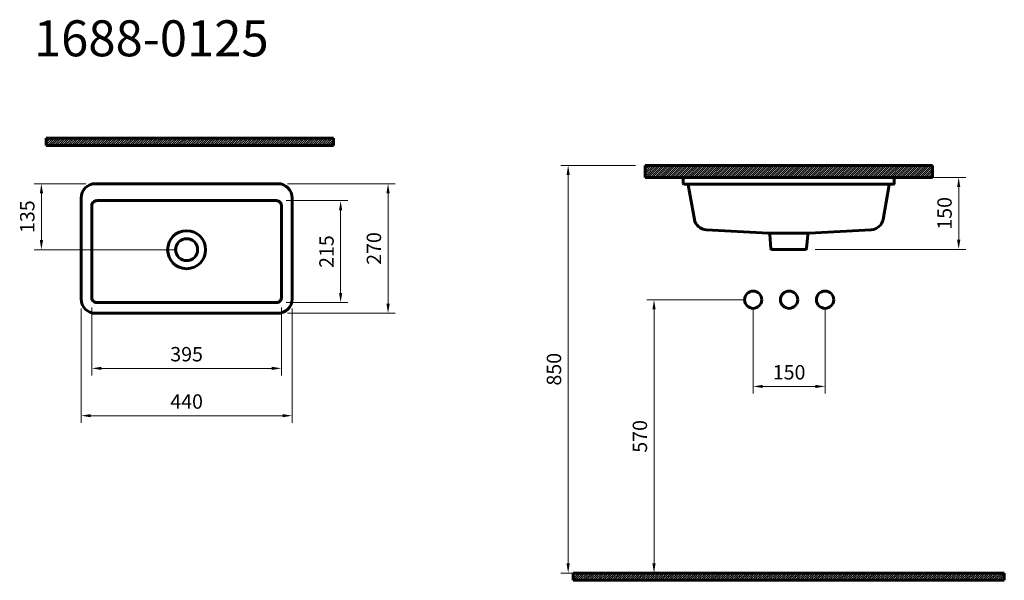
# Model space of a CAD drawing. Units: millimetres. Extents: x 10257 to 12311, y 17433 to 18601.
import ezdxf

# ---------------------------------------------------------------- set-up
doc = ezdxf.new("R2010")
doc.units = ezdxf.units.MM
doc.header["$LTSCALE"] = 0.5
for name, color, linetype, lineweight in [('Kalın', 31, 'Continuous', 60), ('Kesit', 230, 'Continuous', 30), ('Ölçü', 142, 'Continuous', 5), ('Ürün Kodu', 40, 'Continuous', 40)]:
    doc.layers.add(name, color=color, linetype=linetype, lineweight=lineweight)
doc.styles.get("Standard").update_dxf_attribs({"font": 'verdana.ttf'})
doc.dimstyles.new('ISO-25', dxfattribs={"dimtxt": 35, "dimasz": 40, "dimexe": 15, "dimexo": 20, "dimgap": 15, "dimtad": 1, "dimdec": 0, "dimtxsty": 'Standard', "dimcen": 10, "dimclrd": 256, "dimclre": 256, "dimclrt": 256, "dimadec": 0, "dimazin": 0, "dimtfac": 1, "dimtdec": 0, "dimtmove": 0, "dimatfit": 3, "dimfxl": 1, "dimlwd": -1, "dimlwe": -1, "dimarcsym": 0})

# ---------------------------------------------------------------- blocks, each defined once
blk = doc.blocks.new('*D0')
at = {"layer": 'Defpoints', "color": 0, "ltscale": 0.5, "transparency": 16777216}
for p in [(11561.8, 18297.6), (11401.5, 17447.6), (11740, 17447.6)]:
    blk.add_point(p, dxfattribs=at)
at = {"layer": 'Ölçü', "ltscale": 0.5, "transparency": 16777216}
for p, q in [((11541.8, 18297.6), (11386.5, 18297.6)), ((11401.5, 18277.6), (11401.5, 17467.6)), ((11720, 17447.6), (11386.5, 17447.6))]:
    blk.add_line(p, q, dxfattribs=at)
for points in [[(11398.1, 18277.6), (11404.8, 18277.6), (11401.5, 18297.6)], [(11398.1, 17467.6), (11404.8, 17467.6), (11401.5, 17447.6)]]:
    blk.add_solid(points, dxfattribs=at)
at = {"layer": 'Ölçü', "ltscale": 0.5, "transparency": 16777216, "insert": (11375.8, 17872.6), "char_height": 30, "attachment_point": 5, "rotation": 90}
blk.add_mtext('850', dxfattribs=at)
blk = doc.blocks.new('*D2')
at = {"layer": 'Defpoints', "color": 0, "ltscale": 0.5, "transparency": 16777216}
for p in [(11787.4, 18017.6), (11580.6, 17447.6), (11861.6, 17447.6)]:
    blk.add_point(p, dxfattribs=at)
at = {"layer": 'Ölçü', "ltscale": 0.5, "transparency": 16777216}
for p, q in [((11767.4, 18017.6), (11565.6, 18017.6)), ((11580.6, 17997.6), (11580.6, 17467.6)), ((11841.6, 17447.6), (11565.6, 17447.6))]:
    blk.add_line(p, q, dxfattribs=at)
for points in [[(11577.3, 17997.6), (11583.9, 17997.6), (11580.6, 18017.6)], [(11577.3, 17467.6), (11583.9, 17467.6), (11580.6, 17447.6)]]:
    blk.add_solid(points, dxfattribs=at)
at = {"layer": 'Ölçü', "ltscale": 0.5, "transparency": 16777216, "insert": (11555, 17732.6), "char_height": 30, "attachment_point": 5, "rotation": 90}
blk.add_mtext('570', dxfattribs=at)
blk = doc.blocks.new('*D1')
at = {"layer": 'Defpoints', "color": 0, "ltscale": 0.5, "transparency": 16777216}
for p in [(11787.4, 18017.6), (11937.4, 18017.6), (11937.4, 17836.8)]:
    blk.add_point(p, dxfattribs=at)
at = {"layer": 'Ölçü', "ltscale": 0.5, "transparency": 16777216}
for p, q in [((11787.4, 17997.6), (11787.4, 17821.8)), ((11937.4, 17997.6), (11937.4, 17821.8)), ((11807.4, 17836.8), (11917.4, 17836.8))]:
    blk.add_line(p, q, dxfattribs=at)
for points in [[(11807.4, 17840.1), (11807.4, 17833.5), (11787.4, 17836.8)], [(11917.4, 17840.1), (11917.4, 17833.5), (11937.4, 17836.8)]]:
    blk.add_solid(points, dxfattribs=at)
at = {"layer": 'Ölçü', "ltscale": 0.5, "transparency": 16777216, "insert": (11862.4, 17862.4), "char_height": 30, "attachment_point": 5}
blk.add_mtext('150', dxfattribs=at)
blk = doc.blocks.new('*D3')
at = {"layer": 'Defpoints', "color": 0, "ltscale": 0.5, "transparency": 16777216}
for p in [(12079.9, 18272.6), (12216.1, 18272.6), (11897, 18122.6)]:
    blk.add_point(p, dxfattribs=at)
at = {"layer": 'Ölçü', "ltscale": 0.5, "transparency": 16777216}
for p, q in [((12099.9, 18272.6), (12231.1, 18272.6)), ((12216.1, 18142.6), (12216.1, 18252.6)), ((11917, 18122.6), (12231.1, 18122.6))]:
    blk.add_line(p, q, dxfattribs=at)
for points in [[(12212.8, 18252.6), (12219.5, 18252.6), (12216.1, 18272.6)], [(12212.8, 18142.6), (12219.5, 18142.6), (12216.1, 18122.6)]]:
    blk.add_solid(points, dxfattribs=at)
at = {"layer": 'Ölçü', "ltscale": 0.5, "transparency": 16777216, "insert": (12190.5, 18197.6), "char_height": 30, "attachment_point": 5, "rotation": 90}
blk.add_mtext('150', dxfattribs=at)
blk = doc.blocks.new('*D4')
at = {"layer": 'Defpoints', "color": 0, "ltscale": 0.5, "transparency": 16777216}
for p in [(10795.8, 18259.5), (11025.8, 18259.5), (10795.8, 17989.2)]:
    blk.add_point(p, dxfattribs=at)
at = {"layer": 'Ölçü', "ltscale": 0.5, "transparency": 16777216}
for p, q in [((10815.8, 18259.5), (11040.8, 18259.5)), ((11025.8, 18009.2), (11025.8, 18239.5)), ((10815.8, 17989.2), (11040.8, 17989.2))]:
    blk.add_line(p, q, dxfattribs=at)
for points in [[(11022.5, 18239.5), (11029.2, 18239.5), (11025.8, 18259.5)], [(11022.5, 18009.2), (11029.2, 18009.2), (11025.8, 17989.2)]]:
    blk.add_solid(points, dxfattribs=at)
at = {"layer": 'Ölçü', "ltscale": 0.5, "transparency": 16777216, "insert": (11000.2, 18124.4), "char_height": 30, "attachment_point": 5, "rotation": 90}
blk.add_mtext('270', dxfattribs=at)
blk = doc.blocks.new('*D5')
at = {"layer": 'Defpoints', "color": 0, "ltscale": 0.5, "transparency": 16777216}
for p in [(10793.4, 18224.1), (10793.4, 18011.6), (10926.9, 18011.6)]:
    blk.add_point(p, dxfattribs=at)
at = {"layer": 'Ölçü', "ltscale": 0.5, "transparency": 16777216}
for p, q in [((10813.4, 18224.1), (10941.9, 18224.1)), ((10926.9, 18204.1), (10926.9, 18031.6)), ((10813.4, 18011.6), (10941.9, 18011.6))]:
    blk.add_line(p, q, dxfattribs=at)
for points in [[(10923.6, 18204.1), (10930.2, 18204.1), (10926.9, 18224.1)], [(10923.6, 18031.6), (10930.2, 18031.6), (10926.9, 18011.6)]]:
    blk.add_solid(points, dxfattribs=at)
at = {"layer": 'Ölçü', "ltscale": 0.5, "transparency": 16777216, "insert": (10901.3, 18117.9), "char_height": 30, "attachment_point": 5, "rotation": 90}
blk.add_mtext('215', dxfattribs=at)
blk = doc.blocks.new('*D6')
at = {"layer": 'Defpoints', "color": 0, "ltscale": 0.5, "transparency": 16777216}
for p in [(10408, 18021.4), (10803.3, 18021.4), (10408, 17874.5)]:
    blk.add_point(p, dxfattribs=at)
at = {"layer": 'Ölçü', "ltscale": 0.5, "transparency": 16777216}
for p, q in [((10408, 18001.4), (10408, 17859.5)), ((10803.3, 18001.4), (10803.3, 17859.5)), ((10783.3, 17874.5), (10428, 17874.5))]:
    blk.add_line(p, q, dxfattribs=at)
for points in [[(10428, 17877.8), (10428, 17871.1), (10408, 17874.5)], [(10783.3, 17877.8), (10783.3, 17871.1), (10803.3, 17874.5)]]:
    blk.add_solid(points, dxfattribs=at)
at = {"layer": 'Ölçü', "ltscale": 0.5, "transparency": 16777216, "insert": (10605.6, 17900.1), "char_height": 30, "attachment_point": 5}
blk.add_mtext('395', dxfattribs=at)
blk = doc.blocks.new('*D7')
at = {"layer": 'Defpoints', "color": 0, "ltscale": 0.5, "transparency": 16777216}
for p in [(10385.5, 18019.2), (10825.8, 18019.2), (10385.5, 17775.8)]:
    blk.add_point(p, dxfattribs=at)
at = {"layer": 'Ölçü', "ltscale": 0.5, "transparency": 16777216}
for p, q in [((10385.5, 17999.2), (10385.5, 17760.8)), ((10825.8, 17999.2), (10825.8, 17760.8)), ((10805.8, 17775.8), (10405.5, 17775.8))]:
    blk.add_line(p, q, dxfattribs=at)
for points in [[(10405.5, 17779.1), (10405.5, 17772.5), (10385.5, 17775.8)], [(10805.8, 17779.1), (10805.8, 17772.5), (10825.8, 17775.8)]]:
    blk.add_solid(points, dxfattribs=at)
at = {"layer": 'Ölçü', "ltscale": 0.5, "transparency": 16777216, "insert": (10605.6, 17801.4), "char_height": 30, "attachment_point": 5}
blk.add_mtext('440', dxfattribs=at)
blk = doc.blocks.new('*D8')
at = {"layer": 'Defpoints', "color": 0, "ltscale": 0.5, "transparency": 16777216}
for p in [(10302.7, 18259.5), (10415.5, 18259.5), (10605.6, 18121.9)]:
    blk.add_point(p, dxfattribs=at)
at = {"layer": 'Ölçü', "ltscale": 0.5, "transparency": 16777216}
for p, q in [((10395.5, 18259.5), (10287.7, 18259.5)), ((10302.7, 18141.9), (10302.7, 18239.5)), ((10585.6, 18121.9), (10287.7, 18121.9))]:
    blk.add_line(p, q, dxfattribs=at)
for points in [[(10299.4, 18239.5), (10306.1, 18239.5), (10302.7, 18259.5)], [(10299.4, 18141.9), (10306.1, 18141.9), (10302.7, 18121.9)]]:
    blk.add_solid(points, dxfattribs=at)
at = {"layer": 'Ölçü', "ltscale": 0.5, "transparency": 16777216, "insert": (10277.1, 18190.7), "char_height": 30, "attachment_point": 5, "rotation": 90}
blk.add_mtext('135', dxfattribs=at)

msp = doc.modelspace()

# ---------------------------------------------------------------- hatches: boundary and pattern name
at = {"layer": 'Kesit'}
h = msp.add_hatch(dxfattribs=at)
h.set_pattern_fill('ANSI31', color=256)
h.set_pattern_definition([(45, (-88.9657, 15208.5407), (-2.245064, 2.245064), [])])
h.paths.add_polyline_path([(10912, 18339.3), (10912, 18354.3), (10312.6, 18354.3), (10312.6, 18339.3)])
h = msp.add_hatch(dxfattribs=at)
h.set_pattern_fill('ANSI31', color=256)
h.set_pattern_definition([(45, (1160.2997, 15151.8003), (-2.245064, 2.245064), [])])
h.paths.add_polyline_path([(12161.3, 18272.6), (12161.3, 18297.6), (11561.8, 18297.6), (11561.8, 18272.6)])
h = msp.add_hatch(dxfattribs=at)
h.set_pattern_fill('ANSI31', color=256)
h.set_pattern_definition([(45, (1160.2997, 14301.8003), (-2.245064, 2.245064), [])])
h.paths.add_polyline_path([(12311.3, 17432.6), (12311.3, 17447.6), (11411.8, 17447.6), (11411.8, 17432.6)])

# ---------------------------------------------------------------- linework, layer by layer
at = {"layer": 'Kalın'}
for p, q in [((10605.6, 18259.5), (10415.5, 18259.5)), ((10605.6, 18259.5), (10795.8, 18259.5)), ((11590.6, 18272.6), (11861.6, 18272.6)), ((11641.4, 18260.6), (11641.6, 18270.9)), ((11643.2, 18272.6), (11861.6, 18272.6)), ((12132.6, 18272.6), (11861.6, 18272.6)), ((12079.9, 18272.6), (11861.6, 18272.6)), ((12081.7, 18260.6), (12081.5, 18270.9)), ((11643.1, 18258.6), (11861.6, 18258.6)), ((11664.9, 18184.8), (11652.1, 18257.2)), ((12080.1, 18258.6), (11861.6, 18258.6)), ((12058.3, 18184.8), (12071, 18257.2)), ((10385.5, 18229.5), (10385.5, 18019.2)), ((10417.9, 18224.1), (10605.6, 18224.1)), ((10793.4, 18224.1), (10605.6, 18224.1)), ((10825.8, 18229.5), (10825.8, 18019.2)), ((10408, 18021.4), (10408, 18214.3)), ((10803.3, 18021.4), (10803.3, 18214.3)), ((11824.5, 18124.4), (11821.9, 18153.8)), ((11898.6, 18124.4), (11901.2, 18153.8)), ((11861.6, 18122.6), (11826.2, 18122.6)), ((11861.6, 18122.6), (11897, 18122.6)), ((10417.9, 18011.6), (10605.6, 18011.6)), ((10793.4, 18011.6), (10605.6, 18011.6)), ((10415.5, 17989.2), (10605.6, 17989.2)), ((10795.8, 17989.2), (10605.6, 17989.2))]:
    msp.add_line(p, q, dxfattribs=at)
at = {"layer": 'Kalın', "ltscale": 0.06}
for p, q in [((11819.2, 18156.6), (11689.4, 18163.6)), ((11819, 18156.6), (11904.2, 18156.6)), ((11903.9, 18156.6), (12033.7, 18163.6))]:
    msp.add_line(p, q, dxfattribs=at)
at = {"layer": 'Kalın'}
for points in [[(10312.6, 18354.3), (10912, 18354.3)], [(10312.6, 18339.3), (10312.6, 18354.3)], [(10912, 18339.3), (10912, 18354.3)], [(10312.6, 18339.3), (10912, 18339.3)], [(11561.8, 18297.6), (12161.3, 18297.6)], [(11561.8, 18272.6), (11561.8, 18297.6)], [(12161.3, 18272.6), (12161.3, 18297.6)], [(11561.8, 18272.6), (12161.3, 18272.6)], [(11618.5, 18272.6), (11861.6, 18272.6)], [(12104.6, 18272.6), (11861.6, 18272.6)], [(11411.8, 17447.6), (12311.3, 17447.6)], [(11411.8, 17432.6), (11411.8, 17447.6)], [(12311.3, 17432.6), (12311.3, 17447.6)], [(11411.8, 17432.6), (12311.3, 17432.6)]]:
    msp.add_lwpolyline(points, dxfattribs=at)
for centre, radius in [((10605.6, 18121.9), 39.6), ((10605.6, 18121.9), 22.9), ((11787.4, 18017.6), 18), ((11862.4, 18017.6), 18), ((11937.4, 18017.6), 18)]:
    msp.add_circle(centre, radius, dxfattribs=at)
for centre, radius, start, end in [((10415.6, 18229.4), 30.1, 90.2594, 179.7406), ((10795.7, 18229.4), 30.1, 0.2594, 89.7406), ((11643.5, 18260.6), 2.07, 179.8036, 258.0714), ((11643.7, 18270.5), 2.13, 102.2384, 169.5255), ((12079.4, 18270.5), 2.13, 10.4745, 77.7616), ((12079.6, 18260.6), 2.07, 281.9286, 0.1964), ((11650.1, 18256.5), 2.13, 18.5444, 78.8172), ((12073.1, 18256.5), 2.13, 101.1828, 161.4556), ((12073, 18256.5), 2.11, 100.9035, 161.7757), ((10417.8, 18214.3), 9.81, 89.1429, 180.24), ((10793.5, 18214.3), 9.81, 359.76, 90.8571), ((11690.4, 18189.6), 26, 190.001, 267.856), ((12032.7, 18189.6), 26, 272.144, 349.999), ((11819, 18153.6), 2.99, 4.8234, 90.1769), ((11904.2, 18153.6), 2.99, 89.8231, 175.1766), ((11826.9, 18124.9), 2.48, 192.4184, 252.0495), ((11896.2, 18124.9), 2.48, 287.9505, 347.5816), ((10415.5, 18019.2), 30, 180.0027, 270.007), ((10417.9, 18021.5), 9.89, 180.2636, 270.3536), ((10793.4, 18021.5), 9.89, 269.6464, 359.7364), ((10795.8, 18019.2), 30, 269.993, 359.9973)]:
    msp.add_arc(centre, radius, start, end, dxfattribs=at)

# ---------------------------------------------------------------- texts
at = {"layer": 'Ürün Kodu', "ltscale": 0.5, "insert": (10287, 18600.1), "char_height": 75, "attachment_point": 1}
msp.add_mtext_dynamic_manual_height_columns('1688-0125', width=381.25, gutter_width=12.5, heights=[0], dxfattribs=at)

# ---------------------------------------------------------------- dimensions: what is measured, and where the dimension line sits
at = {"layer": 'Ölçü', "ltscale": 0.5}
for base, p1, p2, picture, middle in [((11401.5, 17447.6), (11561.8, 18297.6), (11740, 17447.6), '*D0', (11401.5, 17872.6)), ((11580.6, 17447.6), (11787.4, 18017.6), (11861.6, 17447.6), '*D2', (11580.6, 17732.6))]:
    dim = msp.add_linear_dim(base=base, p1=p1, p2=p2, angle=90, dimstyle='ISO-25', override={"dimtxt": 30, "dimasz": 20, "dimgap": 10}, dxfattribs=at)
    dim.commit()
    dim.dimension.update_dxf_attribs({"geometry": picture, "text_midpoint": middle, "dimtype": 160})
for base, p1, p2, text, picture, middle in [((10302.7, 18259.5), (10605.6, 18121.9), (10415.5, 18259.5), '135', '*D8', (10277.1, 18190.7)), ((10926.9, 18011.6), (10793.4, 18224.1), (10793.4, 18011.6), '215', '*D5', (10901.3, 18117.9))]:
    dim = msp.add_linear_dim(base=base, p1=p1, p2=p2, angle=90, text=text, dimstyle='ISO-25', override={"dimtxt": 30, "dimasz": 20, "dimgap": 10}, dxfattribs=at)
    dim.commit()
    dim.dimension.update_dxf_attribs({"geometry": picture, "text_midpoint": middle})
for base, p1, p2, picture, middle in [((11025.8, 18259.5), (10795.8, 17989.2), (10795.8, 18259.5), '*D4', (11000.2, 18124.4)), ((12216.1, 18272.6), (11897, 18122.6), (12079.9, 18272.6), '*D3', (12190.5, 18197.6))]:
    dim = msp.add_linear_dim(base=base, p1=p1, p2=p2, angle=90, dimstyle='ISO-25', override={"dimtxt": 30, "dimasz": 20, "dimgap": 10}, dxfattribs=at)
    dim.commit()
    dim.dimension.update_dxf_attribs({"geometry": picture, "text_midpoint": middle})
for base, p1, p2, picture, middle in [((10385.5, 17775.8), (10825.8, 18019.2), (10385.5, 18019.2), '*D7', (10605.6, 17801.4)), ((10408, 17874.5), (10803.3, 18021.4), (10408, 18021.4), '*D6', (10605.6, 17900.1))]:
    dim = msp.add_linear_dim(base=base, p1=p1, p2=p2, dimstyle='ISO-25', override={"dimtxt": 30, "dimasz": 20, "dimgap": 10}, dxfattribs=at)
    dim.commit()
    dim.dimension.update_dxf_attribs({"geometry": picture, "text_midpoint": middle})
dim = msp.add_linear_dim(base=(11937.4, 17836.8), p1=(11787.4, 18017.6), p2=(11937.4, 18017.6), dimstyle='ISO-25', override={"dimtxt": 30, "dimasz": 20, "dimgap": 10}, dxfattribs=at)
dim.commit()
dim.dimension.update_dxf_attribs({"geometry": '*D1', "text_midpoint": (11862.4, 17836.8), "dimtype": 160})

doc.saveas('drawing.dxf')
